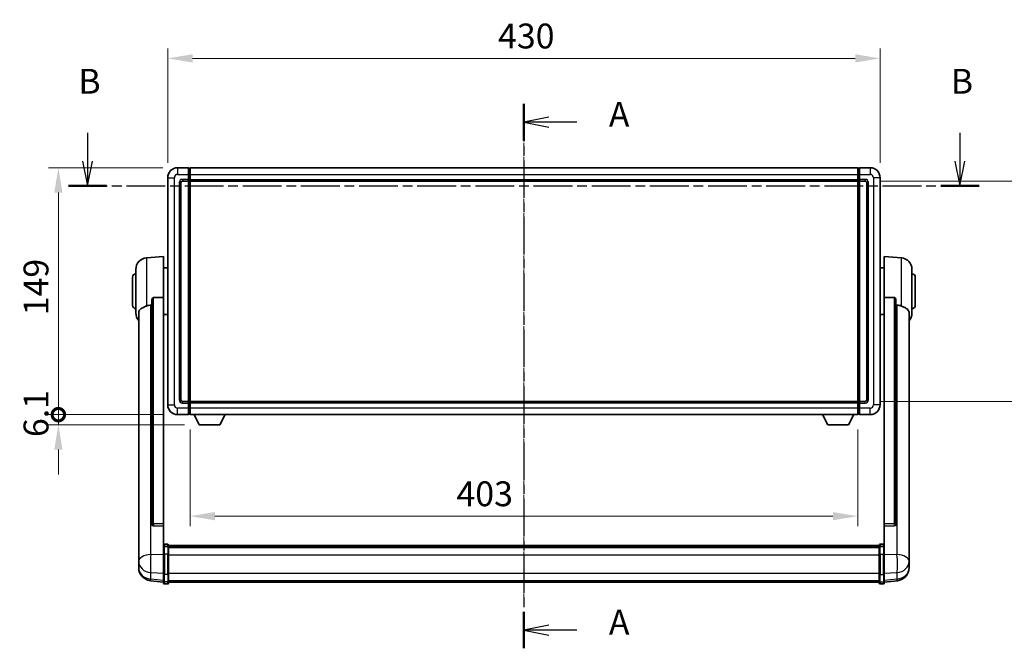
# Model space of a CAD drawing. Units: millimetres. Extents: x 55 to 12832, y 37 to 1723.
# Drawn here: x 3019 to 3614, y 636 to 1015 of the extents above; entities that cross this region are included whole.
import ezdxf

# ---------------------------------------------------------------- set-up
doc = ezdxf.new("R2010")
doc.units = ezdxf.units.MM
doc.linetypes.add('CHAIN', pattern=[0.3543, 0.2362, -0.0295, 0.0591, -0.0295])
for name, color, linetype, lineweight in [('Centerline (ISO)', 131, 'Continuous', 18), ('Dimension (ISO)', 7, 'Continuous', 18), ('Dimension (ISO) @ 1', 7, 'Continuous', 18), ('Section Line (ISO)', 7, 'CHAIN', 25), ('Visible (ISO)', 7, 'Continuous', 35), ('Visible Narrow (ISO)', 7, 'Continuous', 25)]:
    doc.layers.add(name, color=color, linetype=linetype, lineweight=lineweight)
doc.styles.add('Note Text (TK)', font='MS PGothic.ttf')
doc.dimstyles.new('Default - Method 1b (TK)', dxfattribs={"dimscale": 6, "dimtxt": 2.5, "dimasz": 2.5, "dimexe": 1, "dimexo": 1.5, "dimgap": 1, "dimtad": 1, "dimtoh": 1, "dimrnd": 1e-08, "dimdsep": 46, "dimtxsty": 'Note Text (TK)', "dimcen": 0.09, "dimdle": 5, "dimclrd": 100, "dimclre": 100, "dimclrt": 7, "dimadec": 1, "dimazin": 1, "dimtfac": 1, "dimtmove": 0, "dimatfit": 3, "dimfxl": 1, "dimtolj": 1, "dimlwd": -1, "dimlwe": -1, "dimarcsym": 0})

# ---------------------------------------------------------------- blocks, each defined once
blk = doc.blocks.new('2dTransSection0')
at = {"layer": 'Section Line (ISO)', "linetype": 'CHAIN', "ltscale": 16.017864}
blk.add_line((166.653, 162.561), (166.653, 107.809), dxfattribs=at)
at = {"layer": 'Section Line (ISO)', "linetype": 'Continuous', "lineweight": 50}
for p, q in [((166.653, 162.561), (166.653, 158.886)), ((166.653, 111.485), (166.653, 107.809))]:
    blk.add_line(p, q, dxfattribs=at)
at = {"layer": 'Section Line (ISO)', "linetype": 'Continuous'}
for p, q in [((169.153, 161.223), (166.653, 160.723)), ((169.153, 160.723), (166.653, 160.723)), ((166.653, 160.723), (169.153, 160.223)), ((171.98, 160.723), (169.153, 160.723)), ((169.153, 110.147), (166.653, 109.647)), ((169.153, 109.647), (166.653, 109.647)), ((166.653, 109.647), (169.153, 109.147)), ((171.98, 109.647), (169.153, 109.647))]:
    blk.add_line(p, q, dxfattribs=at)
at = {"layer": 'Section Line (ISO)', "char_height": 2.5, "attachment_point": 7, "style": 'Note Text (TK)'}
for insert in [(175.201, 159.48), (175.201, 108.404)]:
    blk.add_mtext('A', dxfattribs=dict(at, insert=insert))
blk = doc.blocks.new('2dTransSection1')
at = {"layer": 'Section Line (ISO)', "linetype": 'Continuous'}
for p, q in [((122.749, 159.667), (122.749, 156.809)), ((210.517, 159.667), (210.517, 156.809)), ((122.249, 156.809), (122.749, 154.309)), ((122.749, 156.809), (122.749, 154.309)), ((122.749, 154.309), (123.249, 156.809)), ((210.017, 156.809), (210.517, 154.309)), ((210.517, 156.809), (210.517, 154.309)), ((210.517, 154.309), (211.017, 156.809))]:
    blk.add_line(p, q, dxfattribs=at)
at = {"layer": 'Section Line (ISO)', "linetype": 'CHAIN', "ltscale": 16.514854}
blk.add_line((120.824, 154.309), (212.443, 154.309), dxfattribs=at)
at = {"layer": 'Section Line (ISO)', "linetype": 'Continuous', "lineweight": 50}
for p, q in [((120.824, 154.309), (124.675, 154.309)), ((208.592, 154.309), (212.443, 154.309))]:
    blk.add_line(p, q, dxfattribs=at)
at = {"layer": 'Section Line (ISO)', "char_height": 2.5, "attachment_point": 7, "style": 'Note Text (TK)'}
for insert in [(121.83, 162.809), (209.598, 162.809)]:
    blk.add_mtext('B', dxfattribs=dict(at, insert=insert))
blk = doc.blocks.new('*D51')
at = {"layer": 'Defpoints', "color": 0}
for p in [(3538.64, 992.13), (3108.64, 920.13), (3538.64, 920.13)]:
    blk.add_point(p, dxfattribs=at)
at = {"layer": 'Dimension (ISO)', "color": 100}
for p, q in [((3108.64, 929.13), (3108.64, 998.13)), ((3538.64, 929.13), (3538.64, 998.13)), ((3123.64, 992.13), (3523.64, 992.13))]:
    blk.add_line(p, q, dxfattribs=at)
for points in [[(3123.64, 994.63), (3123.64, 989.63), (3108.64, 992.13)], [(3523.64, 994.63), (3523.64, 989.63), (3538.64, 992.13)]]:
    blk.add_solid(points, dxfattribs=at)
at = {"layer": 'Dimension (ISO)', "color": 7, "insert": (3308.04, 1005.63), "char_height": 15, "attachment_point": 4, "style": 'Note Text (TK)'}
blk.add_mtext('\\A1;430', dxfattribs=at)
blk = doc.blocks.new('*D52')
at = {"layer": 'Defpoints', "color": 0}
for p in [(3529.64, 918.13), (3529.64, 785.13), (3643.64, 785.13)]:
    blk.add_point(p, dxfattribs=at)
at = {"layer": 'Dimension (ISO)', "color": 100}
for p, q in [((3538.64, 918.13), (3649.64, 918.13)), ((3643.64, 903.13), (3643.64, 800.13)), ((3538.64, 785.13), (3649.64, 785.13))]:
    blk.add_line(p, q, dxfattribs=at)
for points in [[(3641.14, 903.13), (3646.14, 903.13), (3643.64, 918.13)], [(3641.14, 800.13), (3646.14, 800.13), (3643.64, 785.13)]]:
    blk.add_solid(points, dxfattribs=at)
at = {"layer": 'Dimension (ISO)', "color": 7, "insert": (3630.14, 836.97), "char_height": 15, "attachment_point": 4, "rotation": 90, "style": 'Note Text (TK)'}
blk.add_mtext('\\A1;133', dxfattribs=at)
blk = doc.blocks.new('*D53')
at = {"layer": 'Defpoints', "color": 0}
for p in [(3122.14, 777.13), (3525.14, 777.13), (3122.14, 715.88)]:
    blk.add_point(p, dxfattribs=at)
at = {"layer": 'Dimension (ISO)', "color": 100}
for p, q in [((3122.14, 768.13), (3122.14, 709.88)), ((3525.14, 768.13), (3525.14, 709.88)), ((3510.14, 715.88), (3137.14, 715.88))]:
    blk.add_line(p, q, dxfattribs=at)
for points in [[(3137.14, 718.38), (3137.14, 713.38), (3122.14, 715.88)], [(3510.14, 718.38), (3510.14, 713.38), (3525.14, 715.88)]]:
    blk.add_solid(points, dxfattribs=at)
at = {"layer": 'Dimension (ISO)', "color": 7, "insert": (3282.94, 729.38), "char_height": 15, "attachment_point": 4, "style": 'Note Text (TK)'}
blk.add_mtext('\\A1;403', dxfattribs=at)
blk = doc.blocks.new('_DotSmall')
at = {"color": 0, "linetype": 'ByBlock', "const_width": 0.5}
blk.add_lwpolyline([(-0.0625, 0, 1), (0.0625, 0, 1)], format="xyb", close=True, dxfattribs=at)
blk = doc.blocks.new('*D66')
at = {"layer": 'Defpoints', "color": 0}
for p in [(3042.64, 926.13), (3114.64, 926.13), (3114.64, 777.13)]:
    blk.add_point(p, dxfattribs=at)
at = {"layer": 'Dimension (ISO)', "color": 100}
for p, q in [((3105.64, 926.13), (3036.64, 926.13)), ((3042.64, 777.13), (3042.64, 911.13)), ((3105.64, 777.13), (3036.64, 777.13))]:
    blk.add_line(p, q, dxfattribs=at)
blk.add_solid([(3040.14, 911.13), (3045.14, 911.13), (3042.64, 926.13)], dxfattribs=at)
at = {"layer": 'Dimension (ISO)', "color": 100, "xscale": 15, "yscale": 15, "zscale": 15, "rotation": 270}
blk.add_blockref('_DotSmall', (3042.64, 777.13), dxfattribs=at)
at = {"layer": 'Dimension (ISO)', "color": 7, "insert": (3029.14, 837.07), "char_height": 15, "attachment_point": 4, "rotation": 90, "style": 'Note Text (TK)'}
blk.add_mtext('\\A1;149', dxfattribs=at)
blk = doc.blocks.new('*D67')
at = {"layer": 'Defpoints', "color": 0}
for p in [(3042.64, 777.13), (3114.64, 777.13), (3127.69, 771.03)]:
    blk.add_point(p, dxfattribs=at)
at = {"layer": 'Dimension (ISO)', "color": 100}
for p, q in [((3042.64, 777.13), (3042.64, 792.13)), ((3105.64, 777.13), (3036.64, 777.13)), ((3042.64, 771.03), (3042.64, 777.13)), ((3118.69, 771.03), (3036.64, 771.03)), ((3042.64, 756.03), (3042.64, 741.03))]:
    blk.add_line(p, q, dxfattribs=at)
blk.add_solid([(3040.14, 756.03), (3045.14, 756.03), (3042.64, 771.03)], dxfattribs=at)
at = {"layer": 'Dimension (ISO)', "color": 100, "xscale": 15, "yscale": 15, "zscale": 15, "rotation": 270}
blk.add_blockref('_DotSmall', (3042.64, 777.13), dxfattribs=at)
at = {"layer": 'Dimension (ISO)', "color": 7, "insert": (3029.14, 763.6), "char_height": 15, "attachment_point": 4, "rotation": 90, "style": 'Note Text (TK)'}
blk.add_mtext('\\A1;6.1', dxfattribs=at)

msp = doc.modelspace()

# ---------------------------------------------------------------- linework, layer by layer
at = {"layer": 'Centerline (ISO)', "linetype": 'CHAIN', "ltscale": 23.990969}
msp.add_line((3323.6382, 941.1305), (3323.6382, 660.9697), dxfattribs=at)
at = {"layer": 'Visible (ISO)'}
for p, q in [((3121.1382, 926.1305), (3114.6382, 926.1305)), ((3121.1382, 926.1305), (3121.1382, 922.1305)), ((3121.8882, 925.8305), (3121.1382, 925.8305)), ((3121.1382, 919.1305), (3121.1382, 922.1305)), ((3122.1382, 926.1305), (3525.1382, 926.1305)), ((3122.1382, 922.1305), (3122.1382, 926.1305)), ((3122.1382, 922.1305), (3122.1382, 919.1305)), ((3525.1382, 926.1305), (3525.1382, 922.1305)), ((3525.1382, 919.1305), (3525.1382, 922.1305)), ((3525.3882, 925.8305), (3526.1382, 925.8305)), ((3526.1382, 922.1305), (3526.1382, 926.1305)), ((3532.6382, 926.1305), (3526.1382, 926.1305)), ((3526.1382, 922.1305), (3526.1382, 919.1305)), ((3108.6382, 920.1305), (3108.6382, 783.1305)), ((3116.6382, 786.1305), (3116.6382, 917.1305)), ((3117.6382, 918.1305), (3121.1382, 918.1305)), ((3121.1382, 919.1305), (3121.1382, 918.1305)), ((3121.8882, 918.4305), (3121.1382, 918.4305)), ((3121.1382, 785.1305), (3121.1382, 918.1305)), ((3122.1382, 918.1305), (3122.1382, 919.1305)), ((3122.1382, 918.1305), (3525.1382, 918.1305)), ((3122.1382, 785.1305), (3122.1382, 918.1305)), ((3525.1382, 919.1305), (3525.1382, 918.1305)), ((3525.1382, 918.1305), (3525.1382, 785.1305)), ((3525.3882, 918.4305), (3526.1382, 918.4305)), ((3526.1382, 918.1305), (3526.1382, 919.1305)), ((3526.1382, 918.1305), (3526.1382, 785.1305)), ((3526.1382, 918.1305), (3529.6382, 918.1305)), ((3530.6382, 917.1305), (3530.6382, 786.1305)), ((3538.6382, 783.1305), (3538.6382, 920.1305)), ((3095.7781, 871.7241), (3106.1382, 872.6305)), ((3106.1382, 872.6305), (3106.1382, 847.8998)), ((3541.1382, 847.8998), (3541.1382, 872.6305)), ((3551.4983, 871.7241), (3541.1382, 872.6305)), ((3089.3882, 838.5103), (3089.3882, 864.7508)), ((3106.1382, 865.7805), (3108.6382, 865.7805)), ((3541.1382, 865.7805), (3538.6382, 865.7805)), ((3557.8882, 864.7508), (3557.8882, 838.5103)), ((3087.3882, 843.1305), (3087.3882, 860.1305)), ((3559.8882, 860.1305), (3559.8882, 843.1305)), ((3099.1382, 846.4555), (3099.1382, 710.8619)), ((3106.1382, 711.1469), (3106.1382, 847.8998)), ((3541.1382, 847.8998), (3541.1382, 711.1469)), ((3548.1382, 710.8619), (3548.1382, 846.4555)), ((3091.1382, 838.5541), (3091.1382, 693.5911)), ((3556.1382, 693.5911), (3556.1382, 838.5541)), ((3106.1382, 837.4805), (3108.6382, 837.4805)), ((3541.1382, 837.4805), (3538.6382, 837.4805)), ((3121.1382, 785.1305), (3117.6382, 785.1305)), ((3121.1382, 785.1305), (3121.1382, 784.1305)), ((3121.8882, 784.8305), (3121.1382, 784.8305)), ((3525.1382, 785.1305), (3122.1382, 785.1305)), ((3122.1382, 784.1305), (3122.1382, 785.1305)), ((3525.1382, 785.1305), (3525.1382, 784.1305)), ((3525.3882, 784.8305), (3526.1382, 784.8305)), ((3526.1382, 784.1305), (3526.1382, 785.1305)), ((3529.6382, 785.1305), (3526.1382, 785.1305)), ((3121.1382, 781.1305), (3121.1382, 784.1305)), ((3121.1382, 781.1305), (3121.1382, 777.1305)), ((3122.1382, 784.1305), (3122.1382, 781.1305)), ((3122.1382, 777.1305), (3122.1382, 781.1305)), ((3525.1382, 781.1305), (3525.1382, 784.1305)), ((3525.1382, 781.1305), (3525.1382, 777.1305)), ((3526.1382, 784.1305), (3526.1382, 781.1305)), ((3526.1382, 777.1305), (3526.1382, 781.1305)), ((3114.6382, 777.1305), (3121.1382, 777.1305)), ((3121.8882, 777.4305), (3121.1382, 777.4305)), ((3525.1382, 777.1305), (3122.1382, 777.1305)), ((3127.6882, 771.0305), (3124.5498, 777.1305)), ((3140.1882, 771.0305), (3143.3266, 777.1305)), ((3507.0882, 771.0305), (3503.9498, 777.1305)), ((3519.5882, 771.0305), (3522.7266, 777.1305)), ((3525.3882, 777.4305), (3526.1382, 777.4305)), ((3526.1382, 777.1305), (3532.6382, 777.1305)), ((3127.6882, 771.0305), (3140.1882, 771.0305)), ((3507.0882, 771.0305), (3519.5882, 771.0305)), ((3099.1382, 710.8619), (3099.1382, 710.8079)), ((3100.0511, 709.9851), (3106.1382, 709.7902)), ((3106.1382, 711.1469), (3106.1382, 709.8)), ((3106.1382, 709.7902), (3106.1382, 709.8)), ((3106.1382, 709.7902), (3106.1382, 697.4761)), ((3541.1382, 709.8), (3541.1382, 711.1469)), ((3541.1382, 709.7902), (3547.2254, 709.9851)), ((3541.1382, 709.8), (3541.1382, 709.7902)), ((3541.1382, 697.4761), (3541.1382, 709.7902)), ((3548.1382, 710.8079), (3548.1382, 710.8619)), ((3106.1382, 697.2002), (3106.1382, 697.4761)), ((3106.1382, 697.2002), (3106.1382, 692.7197)), ((3108.6382, 698.8922), (3106.6382, 698.8922)), ((3108.6382, 697.5985), (3106.6382, 697.5985)), ((3109.1382, 698.3922), (3109.1382, 697.2002)), ((3109.1382, 698.1222), (3538.1382, 698.1222)), ((3109.1382, 697.8906), (3538.1382, 697.8906)), ((3109.1382, 697.8788), (3538.1382, 697.8788)), ((3109.1382, 697.6073), (3538.1382, 697.6073)), ((3109.1382, 692.7197), (3109.1382, 697.2002)), ((3109.1382, 697.1561), (3538.1382, 697.1561)), ((3109.1382, 697.0137), (3538.1382, 697.0137)), ((3538.1382, 697.2002), (3538.1382, 698.3922)), ((3538.1382, 697.2002), (3538.1382, 692.7197)), ((3538.6382, 698.8922), (3540.6382, 698.8922)), ((3538.6382, 697.5985), (3540.6382, 697.5985)), ((3541.1382, 697.4761), (3541.1382, 697.2002)), ((3541.1382, 692.7197), (3541.1382, 697.2002)), ((3091.1382, 690.4995), (3091.1382, 693.5911)), ((3091.1382, 690.4995), (3091.1382, 688.705)), ((3106.1382, 681.1085), (3106.1382, 692.7197)), ((3109.1382, 692.7197), (3109.1382, 681.1085)), ((3538.1382, 681.1085), (3538.1382, 692.7197)), ((3541.1382, 692.7197), (3541.1382, 681.1085)), ((3556.1382, 693.5911), (3556.1382, 690.4995)), ((3556.1382, 688.705), (3556.1382, 690.4995)), ((3091.1382, 688.705), (3091.1382, 687.669)), ((3091.1382, 685.8841), (3091.1382, 686.6425)), ((3091.1382, 685.8841), (3091.1382, 684.848)), ((3556.1382, 687.669), (3556.1382, 688.705)), ((3556.1382, 686.6425), (3556.1382, 685.8841)), ((3556.1382, 684.848), (3556.1382, 685.8841)), ((3106.1382, 681.1085), (3106.1382, 676.6085)), ((3109.1382, 676.6085), (3109.1382, 681.1085)), ((3538.1382, 681.1085), (3538.1382, 676.6085)), ((3541.1382, 676.6085), (3541.1382, 681.1085)), ((3106.1382, 675.9545), (3098.1889, 676.9045)), ((3106.1382, 675.4697), (3106.1382, 676.6085)), ((3108.6382, 674.9697), (3106.6382, 674.9697)), ((3109.1382, 676.6085), (3109.1382, 675.4697)), ((3109.1382, 675.9697), (3538.1382, 675.9697)), ((3538.1382, 675.4697), (3538.1382, 676.6085)), ((3538.6382, 674.9697), (3540.6382, 674.9697)), ((3541.1382, 675.9545), (3549.0875, 676.9045)), ((3541.1382, 676.6085), (3541.1382, 675.4697))]:
    msp.add_line(p, q, dxfattribs=at)
for centre, radius, start, end in [((3114.6382, 920.1305), 6, 90, 180), ((3121.8882, 925.5805), 0.25, 0, 90), ((3525.3882, 925.5805), 0.25, 90, 180), ((3532.6382, 920.1305), 6, 0, 90), ((3117.6382, 917.1305), 1, 90, 180), ((3121.8882, 918.6805), 0.25, 270, 0), ((3525.3882, 918.6805), 0.25, 180, 270), ((3529.6382, 917.1305), 1, 0, 90), ((3096.3882, 864.7508), 7, 95, 180), ((3550.8882, 864.7508), 7, 0, 85), ((3089.3882, 860.1305), 2, 90, 180), ((3557.8882, 860.1305), 2, 0, 90), ((3089.3882, 843.1305), 2, 180, 270), ((3096.3882, 838.5103), 7, 180, 221.4096221), ((3550.8882, 838.5103), 7, 318.5903779, 0), ((3557.8882, 843.1305), 2, 270, 0), ((3117.6382, 786.1305), 1, 180, 270), ((3121.8882, 784.5805), 0.25, 0, 90), ((3525.3882, 784.5805), 0.25, 90, 180), ((3529.6382, 786.1305), 1, 270, 0), ((3114.6382, 783.1305), 6, 180, 270), ((3532.6382, 783.1305), 6, 270, 0), ((3121.8882, 777.6805), 0.25, 270, 0), ((3525.3882, 777.6805), 0.25, 180, 270), ((3106.6382, 698.3922), 0.5, 90, 180), ((3108.6382, 698.3922), 0.5, 0, 90), ((3538.6382, 698.3922), 0.5, 90, 180), ((3540.6382, 698.3922), 0.5, 0, 90), ((3099.1382, 684.848), 8, 180, 263.1848065), ((3548.1382, 684.848), 8, 276.8151935, 0), ((3106.6382, 675.4697), 0.5, 180, 270), ((3108.6382, 675.4697), 0.5, 270, 0), ((3538.6382, 675.4697), 0.5, 180, 270), ((3540.6382, 675.4697), 0.5, 270, 0)]:
    msp.add_arc(centre, radius, start, end, dxfattribs=at)
for centre, major_axis, start_param, end_param in [((3100.1382, 710.8517), (-0.9893, -0.1693), 6.13710494, 7.6206348), ((3547.1382, 710.8517), (0.9893, -0.1693), 4.94573581, 6.42926568)]:
    msp.add_ellipse(centre, major_axis=major_axis, ratio=0.85958937, start_param=start_param, end_param=end_param, dxfattribs=at)
for points, knots in [([(3099.1382, 846.4555), (3099.1384, 846.6129), (3099.1577, 846.7791), (3099.2493, 847.1285), (3099.3304, 847.3093), (3099.5126, 847.5533), (3099.6064, 847.6463), (3099.7696, 847.743), (3099.8278, 847.7683), (3099.9414, 847.7997), (3099.9963, 847.8076), (3100.0511, 847.8084)], [0.192845303, 0.192845303, 0.192845303, 0.192845303, 0.240507365, 0.240507365, 0.297130074, 0.297130074, 0.334079186, 0.334079186, 0.352553742, 0.352553742, 0.369009283, 0.369009283, 0.369009283, 0.369009283]), ([(3547.2254, 847.8084), (3547.2801, 847.8076), (3547.335, 847.7997), (3547.4486, 847.7683), (3547.5068, 847.743), (3547.6701, 847.6463), (3547.7638, 847.5533), (3547.946, 847.3093), (3548.0271, 847.1285), (3548.1187, 846.7791), (3548.138, 846.6129), (3548.1382, 846.4555)], [0.3759847, 0.3759847, 0.3759847, 0.3759847, 0.392440242, 0.392440242, 0.410914798, 0.410914798, 0.44786391, 0.44786391, 0.504486619, 0.504486619, 0.552148681, 0.552148681, 0.552148681, 0.552148681]), ([(3091.1382, 838.5541), (3091.1382, 838.7217), (3091.1491, 838.8827), (3091.2054, 839.2776), (3091.2658, 839.4996), (3091.5222, 840.114), (3091.7903, 840.4586), (3092.6407, 841.21), (3093.3118, 841.5965), (3094.6522, 842.2275), (3095.2027, 842.4596), (3095.7781, 842.6936)], [-5.27158626, -5.27158626, -5.27158626, -5.27158626, -5.18721863, -5.18721863, -5.05628435, -5.05628435, -4.79921142, -4.79921142, -4.44219969, -4.44219969, -4.22248819, -4.22248819, -4.22248819, -4.22248819]), ([(3095.7781, 842.6936), (3095.7817, 842.695), (3095.7853, 842.6965), (3096.6278, 843.0376), (3097.5479, 843.2225), (3098.441, 843.2268)], [2.102258604, 2.102258604, 2.102258604, 2.102258604, 2.10340374, 2.10340374, 2.370180755, 2.370180755, 2.370180755, 2.370180755]), ([(3548.8355, 843.2268), (3549.7286, 843.2225), (3550.6486, 843.0376), (3551.4911, 842.6965), (3551.4947, 842.695), (3551.4983, 842.6936)], [2.57632281, 2.57632281, 2.57632281, 2.57632281, 2.843099825, 2.843099825, 2.844244962, 2.844244962, 2.844244962, 2.844244962]), ([(3551.4983, 842.6936), (3552.0129, 842.4843), (3552.5074, 842.2766), (3553.7199, 841.7189), (3554.3641, 841.3726), (3555.3244, 840.6391), (3555.6629, 840.2651), (3555.9774, 839.6008), (3556.0495, 839.3707), (3556.123, 838.9404), (3556.1382, 838.7517), (3556.1382, 838.5541)], [-8.358650844, -8.358650844, -8.358650844, -8.358650844, -8.190003506, -8.190003506, -7.917688575, -7.917688575, -7.676295197, -7.676295197, -7.560988477, -7.560988477, -7.477759094, -7.477759094, -7.477759094, -7.477759094]), ([(3106.1382, 697.2002), (3106.1382, 697.201), (3106.1382, 697.2019), (3106.1384, 697.2316), (3106.1426, 697.2603), (3106.1586, 697.3166), (3106.1704, 697.3439), (3106.2132, 697.4164), (3106.2518, 697.4585), (3106.3457, 697.5271), (3106.3991, 697.5537), (3106.5153, 697.5894), (3106.5764, 697.5985), (3106.6382, 697.5985)], [-0.0003347789, -0.0003347789, -0.0003347789, -0.0003347789, 0, 0, 0.011463002, 0.011463002, 0.0228675214, 0.0228675214, 0.0430502261, 0.0430502261, 0.0621538264, 0.0621538264, 0.0807455701, 0.0807455701, 0.0807455701, 0.0807455701]), ([(3109.1382, 697.2002), (3109.1382, 697.201), (3109.1382, 697.2019), (3109.138, 697.2316), (3109.1338, 697.2603), (3109.1178, 697.3166), (3109.1061, 697.3439), (3109.0632, 697.4164), (3109.0246, 697.4585), (3108.9308, 697.5271), (3108.8773, 697.5537), (3108.7611, 697.5894), (3108.7001, 697.5985), (3108.6382, 697.5985)], [-0.0809227639, -0.0809227639, -0.0809227639, -0.0809227639, -0.0805886357, -0.0805886357, -0.0691479127, -0.0691479127, -0.0577655589, -0.0577655589, -0.0376220805, -0.0376220805, -0.0185556094, -0.0185556094, 0, 0, 0, 0]), ([(3538.6382, 697.5985), (3538.5764, 697.5985), (3538.5153, 697.5894), (3538.3991, 697.5537), (3538.3457, 697.5271), (3538.2518, 697.4585), (3538.2132, 697.4164), (3538.1704, 697.3439), (3538.1586, 697.3166), (3538.1426, 697.2603), (3538.1384, 697.2316), (3538.1382, 697.2019), (3538.1382, 697.201), (3538.1382, 697.2002)], [-0.0807455701, -0.0807455701, -0.0807455701, -0.0807455701, -0.0621538264, -0.0621538264, -0.0430502261, -0.0430502261, -0.0228675214, -0.0228675214, -0.011463002, -0.011463002, 0, 0, 0.0003347789, 0.0003347789, 0.0003347789, 0.0003347789]), ([(3541.1382, 697.2002), (3541.1382, 697.201), (3541.1382, 697.2019), (3541.138, 697.2316), (3541.1338, 697.2603), (3541.1178, 697.3166), (3541.1061, 697.3439), (3541.0632, 697.4164), (3541.0246, 697.4585), (3540.9308, 697.5271), (3540.8773, 697.5537), (3540.7611, 697.5894), (3540.7001, 697.5985), (3540.6382, 697.5985)], [-0.0809227639, -0.0809227639, -0.0809227639, -0.0809227639, -0.0805886357, -0.0805886357, -0.0691479127, -0.0691479127, -0.0577655589, -0.0577655589, -0.0376220805, -0.0376220805, -0.0185556094, -0.0185556094, 0, 0, 0, 0]), ([(3091.1382, 693.5911), (3091.1382, 693.5368), (3091.1385, 693.4799), (3091.1416, 693.0871), (3091.1479, 692.6724), (3091.1479, 691.8112), (3091.1416, 691.3038), (3091.1385, 690.687), (3091.1382, 690.5933), (3091.1382, 690.4995)], [4.535339596, 4.535339596, 4.535339596, 4.535339596, 4.561894963, 4.561894963, 4.711051305, 4.711051305, 4.860207647, 4.860207647, 4.886763014, 4.886763014, 4.886763014, 4.886763014]), ([(3556.1382, 690.4995), (3556.1382, 690.5933), (3556.1379, 690.687), (3556.1348, 691.3038), (3556.1285, 691.8112), (3556.1285, 692.6724), (3556.1348, 693.0871), (3556.1379, 693.4799), (3556.1382, 693.5368), (3556.1382, 693.5911)], [4.535339596, 4.535339596, 4.535339596, 4.535339596, 4.561894963, 4.561894963, 4.711051305, 4.711051305, 4.860207647, 4.860207647, 4.886763014, 4.886763014, 4.886763014, 4.886763014]), ([(3091.1382, 687.669), (3091.1382, 687.592), (3091.1385, 687.5166), (3091.1416, 687.0312), (3091.1479, 686.6848), (3091.1479, 686.1876), (3091.1416, 686.0016), (3091.1385, 685.9042), (3091.1382, 685.8925), (3091.1382, 685.8841)], [4.535339596, 4.535339596, 4.535339596, 4.535339596, 4.561894963, 4.561894963, 4.711051305, 4.711051305, 4.860207647, 4.860207647, 4.886763014, 4.886763014, 4.886763014, 4.886763014]), ([(3091.1382, 686.6425), (3091.1382, 686.6968), (3091.1385, 686.7537), (3091.1397, 686.9068), (3091.1407, 687.0069), (3091.1418, 687.1121)], [4.5353395957, 4.5353395957, 4.5353395957, 4.5353395957, 4.5618949629, 4.5618949629, 4.6038245845, 4.6038245845, 4.6038245845, 4.6038245845]), ([(3556.1382, 685.8841), (3556.1382, 685.8925), (3556.1379, 685.9042), (3556.1348, 686.0016), (3556.1285, 686.1876), (3556.1285, 686.6848), (3556.1348, 687.0312), (3556.1379, 687.5166), (3556.1382, 687.592), (3556.1382, 687.669)], [4.535339596, 4.535339596, 4.535339596, 4.535339596, 4.561894963, 4.561894963, 4.711051305, 4.711051305, 4.860207647, 4.860207647, 4.886763014, 4.886763014, 4.886763014, 4.886763014]), ([(3556.1346, 687.1121), (3556.1357, 687.0069), (3556.1367, 686.9068), (3556.1379, 686.7537), (3556.1382, 686.6968), (3556.1382, 686.6425)], [4.818278025, 4.818278025, 4.818278025, 4.818278025, 4.8602076466, 4.8602076466, 4.8867630138, 4.8867630138, 4.8867630138, 4.8867630138])]:
    msp.add_open_spline(points, degree=3, knots=knots, dxfattribs=at)
for points in [[(3106.1382, 847.8998), (3103.0726, 847.8532), (3100.0511, 847.8084)], [(3547.2254, 847.8084), (3544.2039, 847.8532), (3541.1382, 847.8998)], [(3098.441, 843.2268), (3098.7893, 843.2285), (3099.1382, 843.2302)], [(3548.1382, 843.2302), (3548.4872, 843.2285), (3548.8355, 843.2268)]]:
    msp.add_open_spline(points, degree=2, dxfattribs=at)
at = {"layer": 'Visible Narrow (ISO)'}
for p, q in [((3114.6382, 926.1305), (3114.6382, 922.1305)), ((3114.6382, 922.1305), (3121.1382, 922.1305)), ((3121.8882, 922.1305), (3121.1382, 922.1305)), ((3121.8882, 922.1305), (3121.8882, 925.8305)), ((3122.1382, 922.1305), (3121.8882, 922.1305)), ((3121.8882, 922.1305), (3121.8882, 919.1305)), ((3122.1382, 922.1305), (3525.1382, 922.1305)), ((3525.1382, 922.1305), (3525.3882, 922.1305)), ((3525.3882, 925.8305), (3525.3882, 922.1305)), ((3525.3882, 919.1305), (3525.3882, 922.1305)), ((3525.3882, 922.1305), (3526.1382, 922.1305)), ((3526.1382, 922.1305), (3532.6382, 922.1305)), ((3532.6382, 926.1305), (3532.6382, 922.1305)), ((3108.6382, 920.1305), (3112.6382, 920.1305)), ((3112.6382, 783.1305), (3112.6382, 920.1305)), ((3115.6382, 917.1305), (3115.6382, 786.1305)), ((3115.6382, 917.1305), (3116.6382, 917.1305)), ((3121.1382, 919.1305), (3117.6382, 919.1305)), ((3117.6382, 919.1305), (3117.6382, 918.1305)), ((3121.8882, 919.1305), (3121.1382, 919.1305)), ((3122.1382, 919.1305), (3121.8882, 919.1305)), ((3121.8882, 918.4305), (3121.8882, 919.1305)), ((3121.8882, 918.4305), (3121.8882, 784.8305)), ((3122.1382, 919.1305), (3525.1382, 919.1305)), ((3525.1382, 919.1305), (3525.3882, 919.1305)), ((3525.3882, 919.1305), (3525.3882, 918.4305)), ((3525.3882, 919.1305), (3526.1382, 919.1305)), ((3525.3882, 784.8305), (3525.3882, 918.4305)), ((3529.6382, 919.1305), (3526.1382, 919.1305)), ((3529.6382, 919.1305), (3529.6382, 918.1305)), ((3531.6382, 917.1305), (3530.6382, 917.1305)), ((3531.6382, 786.1305), (3531.6382, 917.1305)), ((3534.6382, 920.1305), (3534.6382, 783.1305)), ((3538.6382, 920.1305), (3534.6382, 920.1305)), ((3095.7781, 871.7241), (3095.7781, 842.6936)), ((3551.4983, 842.6936), (3551.4983, 871.7241)), ((3100.0511, 711.3461), (3100.0511, 847.8084)), ((3547.2254, 847.8084), (3547.2254, 711.3461)), ((3098.441, 692.6898), (3098.441, 843.2268)), ((3548.8355, 843.2268), (3548.8355, 692.6898)), ((3115.6382, 786.1305), (3116.6382, 786.1305)), ((3117.6382, 784.1305), (3117.6382, 785.1305)), ((3121.8882, 784.1305), (3121.8882, 784.8305)), ((3525.3882, 784.8305), (3525.3882, 784.1305)), ((3529.6382, 784.1305), (3529.6382, 785.1305)), ((3531.6382, 786.1305), (3530.6382, 786.1305)), ((3108.6382, 783.1305), (3112.6382, 783.1305)), ((3121.1382, 781.1305), (3114.6382, 781.1305)), ((3114.6382, 777.1305), (3114.6382, 781.1305)), ((3117.6382, 784.1305), (3121.1382, 784.1305)), ((3121.8882, 784.1305), (3121.1382, 784.1305)), ((3121.8882, 781.1305), (3121.1382, 781.1305)), ((3122.1382, 784.1305), (3121.8882, 784.1305)), ((3121.8882, 784.1305), (3121.8882, 781.1305)), ((3122.1382, 781.1305), (3121.8882, 781.1305)), ((3121.8882, 777.4305), (3121.8882, 781.1305)), ((3525.1382, 784.1305), (3122.1382, 784.1305)), ((3525.1382, 781.1305), (3122.1382, 781.1305)), ((3525.1382, 784.1305), (3525.3882, 784.1305)), ((3525.1382, 781.1305), (3525.3882, 781.1305)), ((3525.3882, 781.1305), (3525.3882, 784.1305)), ((3525.3882, 784.1305), (3526.1382, 784.1305)), ((3525.3882, 781.1305), (3525.3882, 777.4305)), ((3525.3882, 781.1305), (3526.1382, 781.1305)), ((3526.1382, 784.1305), (3529.6382, 784.1305)), ((3532.6382, 781.1305), (3526.1382, 781.1305)), ((3532.6382, 777.1305), (3532.6382, 781.1305)), ((3538.6382, 783.1305), (3534.6382, 783.1305)), ((3106.1382, 711.1469), (3100.0511, 711.3461)), ((3100.0511, 709.9992), (3106.1382, 709.8)), ((3100.0511, 709.9851), (3100.0511, 709.9992)), ((3547.2254, 711.3461), (3541.1382, 711.1469)), ((3541.1382, 709.8), (3547.2254, 709.9992)), ((3547.2254, 709.9992), (3547.2254, 709.9851)), ((3106.6382, 698.8922), (3106.6382, 697.5985)), ((3106.6382, 692.9697), (3106.6382, 697.5985)), ((3108.6382, 697.5985), (3108.6382, 698.8922)), ((3108.6382, 697.5985), (3108.6382, 692.9697)), ((3538.6382, 698.8922), (3538.6382, 697.5985)), ((3538.6382, 692.9697), (3538.6382, 697.5985)), ((3540.6382, 697.5985), (3540.6382, 698.8922)), ((3540.6382, 697.5985), (3540.6382, 692.9697)), ((3106.1382, 692.4433), (3098.441, 692.6898)), ((3106.6382, 692.9697), (3106.6382, 680.6754)), ((3108.6382, 692.9697), (3106.6382, 692.9697)), ((3108.6382, 680.6754), (3108.6382, 692.9697)), ((3109.1382, 692.4697), (3538.1382, 692.4697)), ((3538.6382, 692.9697), (3538.6382, 680.6754)), ((3538.6382, 692.9697), (3540.6382, 692.9697)), ((3540.6382, 680.6754), (3540.6382, 692.9697)), ((3548.8355, 692.6898), (3541.1382, 692.4433)), ((3098.441, 677.9462), (3098.441, 681.8032)), ((3098.441, 681.8032), (3106.1382, 681.5567)), ((3106.1382, 677.0263), (3098.441, 677.9462)), ((3106.6382, 676.1754), (3106.6382, 680.6754)), ((3108.6382, 680.6754), (3106.6382, 680.6754)), ((3108.6382, 680.6754), (3108.6382, 676.1754)), ((3109.1382, 681.5415), (3538.1382, 681.5415)), ((3538.6382, 676.1754), (3538.6382, 680.6754)), ((3538.6382, 680.6754), (3540.6382, 680.6754)), ((3540.6382, 680.6754), (3540.6382, 676.1754)), ((3541.1382, 681.5567), (3548.8355, 681.8032)), ((3548.8355, 677.9462), (3541.1382, 677.0263)), ((3548.8355, 681.8032), (3548.8355, 677.9462)), ((3106.6382, 676.1754), (3106.6382, 674.9697)), ((3108.6382, 676.1754), (3106.6382, 676.1754)), ((3108.6382, 674.9697), (3108.6382, 676.1754)), ((3109.1382, 677.0415), (3538.1382, 677.0415)), ((3538.6382, 676.1754), (3538.6382, 674.9697)), ((3538.6382, 676.1754), (3540.6382, 676.1754)), ((3540.6382, 674.9697), (3540.6382, 676.1754))]:
    msp.add_line(p, q, dxfattribs=at)
for centre, start, end in [((3114.6382, 920.1305), 90, 180), ((3532.6382, 920.1305), 0, 90), ((3117.6382, 917.1305), 90, 180), ((3529.6382, 917.1305), 0, 90), ((3117.6382, 786.1305), 180, 270), ((3529.6382, 786.1305), 270, 0), ((3114.6382, 783.1305), 180, 270), ((3532.6382, 783.1305), 270, 0)]:
    msp.add_arc(centre, 2, start, end, dxfattribs=at)
for centre, major_axis, ratio, start_param, end_param in [((3100.1382, 710.8619), (-1, 0), 0.48600985, 4.79965544, 6.28318531), ((3100.1382, 710.8619), (-1, 0), 0.8660254, 0, 1.48352986), ((3100.1382, 710.8619), (0.0327, 0.9995), 0.1174218, 1.06894299, 2.61618337), ((3547.1382, 710.8619), (1, 0), 0.48600985, 0, 1.48352986), ((3547.1382, 710.8619), (0.0327, -0.9995), 0.1174218, 0.52540928, 2.07264966), ((3547.1382, 710.8619), (1, 0), 0.8660254, 4.79965544, 6.28318531), ((3099.1382, 688.705), (-8, 0), 0.5, 4.79965544, 6.28318531), ((3099.1382, 688.705), (0.2561, 7.9959), 0.11860733, 1.05290097, 2.6161011), ((3106.6382, 692.7197), (-0.5, 0), 0.5, 4.71238898, 6.28318531), ((3108.6382, 692.7197), (0.5, 0), 0.5, 0, 1.57079633), ((3538.6382, 692.7197), (-0.5, 0), 0.5, 4.71238898, 6.28318531), ((3540.6382, 692.7197), (0.5, 0), 0.5, 0, 1.57079633), ((3548.1382, 688.705), (8, 0), 0.5, 0, 1.48352986), ((3548.1382, 688.705), (0.2561, -7.9959), 0.11860733, 0.52549155, 2.08869168), ((3099.1382, 688.705), (-8, 0), 0.8660254, 0, 1.48352986), ((3099.1382, 684.848), (-8, 0), 0.8660254, 0, 1.48352986), ((3548.1382, 688.705), (8, 0), 0.8660254, 4.79965544, 6.28318531), ((3548.1382, 684.848), (8, 0), 0.8660254, 4.79965544, 6.28318531), ((3099.1382, 684.848), (-0.9493, -7.9435), 0.03178074, 0, 0.52169351), ((3106.6382, 681.1085), (-0.5, 0), 0.8660254, 0, 1.57079633), ((3108.6382, 681.1085), (0.5, 0), 0.8660254, 4.71238898, 6.28318531), ((3538.6382, 681.1085), (-0.5, 0), 0.8660254, 0, 1.57079633), ((3540.6382, 681.1085), (0.5, 0), 0.8660254, 4.71238898, 6.28318531), ((3548.1382, 684.848), (0.9493, -7.9435), 0.03178074, 5.7614918, 6.28318531), ((3106.6382, 676.6085), (-0.5, 0), 0.8660254, 0, 1.57079633), ((3108.6382, 676.6085), (0.5, 0), 0.8660254, 4.71238898, 6.28318531), ((3538.6382, 676.6085), (-0.5, 0), 0.8660254, 0, 1.57079633), ((3540.6382, 676.6085), (0.5, 0), 0.8660254, 4.71238898, 6.28318531)]:
    msp.add_ellipse(centre, major_axis=major_axis, ratio=ratio, start_param=start_param, end_param=end_param, dxfattribs=at)

# ---------------------------------------------------------------- block references
at = {"layer": 'Section Line (ISO)', "xscale": 6, "yscale": 6, "zscale": 6}
for name in ['2dTransSection1', '2dTransSection0']:
    msp.add_blockref(name, (2323.7186, -10.7223), dxfattribs=at)

# ---------------------------------------------------------------- dimensions: what is measured, and where the dimension line sits
at = {"layer": 'Dimension (ISO) @ 1', "color": 100}
for base, p1, p2, angle, override, picture, middle in [((3538.6382, 992.1305), (3108.6382, 920.1305), (3538.6382, 920.1305), 180, {"dimscale": 1, "dimtxt": 15, "dimasz": 15, "dimexe": 6, "dimexo": 9, "dimgap": 6, "dimtoh": 0, "dimdec": 2, "dimcen": 0.54, "dimtol": 0, "dimlim": 0, "dimtp": 0, "dimtm": 0, "dimtdec": 2, "dimtix": 0, "dimtofl": 0, "dimtmove": 0, "dimatfit": 1}, '*D51', (3323.6382, 992.1305)), ((3042.6382, 926.1305), (3114.6382, 777.1305), (3114.6382, 926.1305), 90, {"dimscale": 1, "dimtxt": 15, "dimasz": 15, "dimexe": 6, "dimexo": 9, "dimgap": 6, "dimtoh": 0, "dimdec": 2, "dimblk1": 'DotSmall', "dimsah": 1, "dimcen": 0.54, "dimdle": 0, "dimtol": 0, "dimlim": 0, "dimtp": 0, "dimtm": 0, "dimtdec": 2, "dimtix": 0, "dimtofl": 0, "dimtmove": 0, "dimatfit": 1}, '*D66', (3042.6382, 851.6905)), ((3643.6382, 785.1305), (3529.6382, 918.1305), (3529.6382, 785.1305), 270, {"dimscale": 1, "dimtxt": 15, "dimasz": 15, "dimexe": 6, "dimexo": 9, "dimgap": 6, "dimtoh": 0, "dimdec": 2, "dimcen": 0.54, "dimtol": 0, "dimlim": 0, "dimtp": 0, "dimtm": 0, "dimtdec": 2, "dimtix": 0, "dimtofl": 0, "dimtmove": 0, "dimatfit": 1}, '*D52', (3643.6382, 851.6305)), ((3042.6382, 777.1305), (3127.6882, 771.0305), (3114.6382, 777.1305), 90, {"dimscale": 1, "dimtxt": 15, "dimasz": 15, "dimexe": 6, "dimexo": 9, "dimgap": 6, "dimtoh": 0, "dimdec": 2, "dimblk2": 'DotSmall', "dimsah": 1, "dimcen": 0.54, "dimdle": 0, "dimtol": 0, "dimlim": 0, "dimtp": 0, "dimtm": 0, "dimtdec": 2, "dimtix": 0, "dimtofl": 1, "dimtmove": 0, "dimatfit": 1}, '*D67', (3042.6382, 774.0805)), ((3122.1382, 715.883), (3525.1382, 777.1305), (3122.1382, 777.1305), 180, {"dimscale": 1, "dimtxt": 15, "dimasz": 15, "dimexe": 6, "dimexo": 9, "dimgap": 6, "dimtoh": 0, "dimdec": 2, "dimcen": 0.54, "dimtol": 0, "dimlim": 0, "dimtp": 0, "dimtm": 0, "dimtdec": 2, "dimtix": 0, "dimtofl": 0, "dimtmove": 0, "dimatfit": 1}, '*D53', (3298.3647, 715.883))]:
    dim = msp.add_linear_dim(base=base, p1=p1, p2=p2, angle=angle, dimstyle='Default - Method 1b (TK)', override=override, dxfattribs=at)
    dim.commit()
    dim.dimension.update_dxf_attribs({"geometry": picture, "text_midpoint": middle, "dimtype": 128})

doc.saveas('drawing.dxf')
